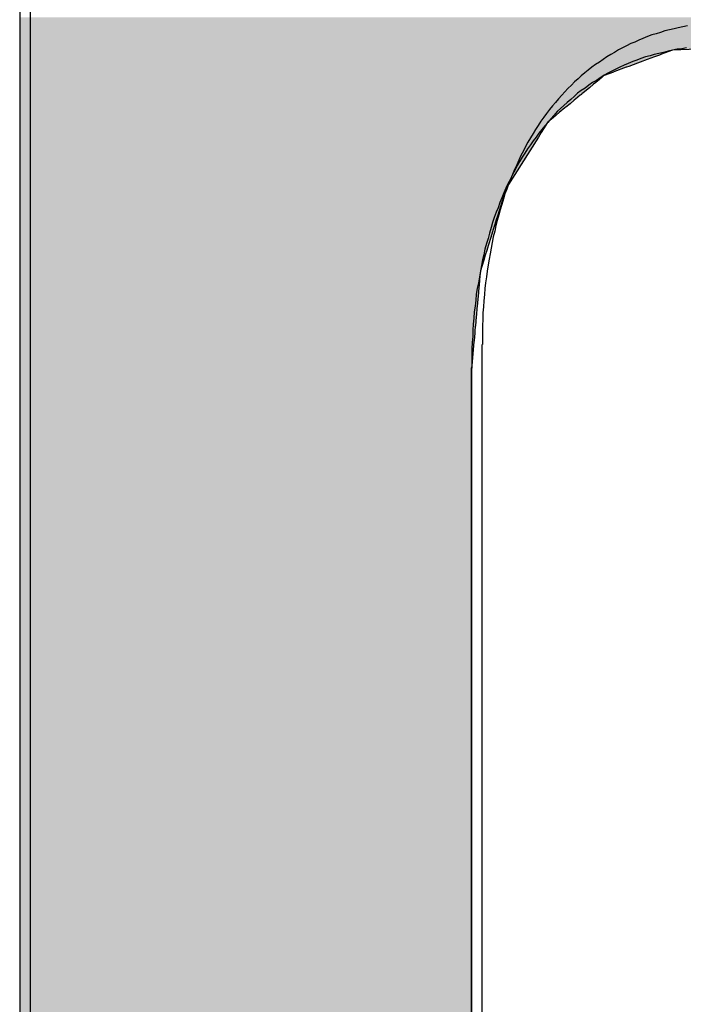
# Model space of a CAD drawing. Extents: x 23.6 to 53.2, y 17.8 to 37.
# Drawn here: x 28.9 to 29.1, y 26.5 to 26.7 of the extents above; entities that cross this region are included whole.
import ezdxf

# ---------------------------------------------------------------- set-up
doc = ezdxf.new("R2010")
doc.units = 0
doc.header["$MEASUREMENT"] = 0
doc.layers.add('GRID', color=2, linetype='CONTINUOUS')
doc.layers.add('HATCH', color=2, linetype='CONTINUOUS')

# ---------------------------------------------------------------- blocks, each defined once
blk = doc.blocks.new('*U49')
at = {"layer": 'HATCH', "linetype": 'Continuous'}
for p, q in [((28.9493, 26.68718), (28.9493, 26.68614)), ((28.9493, 26.68614), (28.9493, 26.68515)), ((28.9493, 26.68515), (28.9493, 26.68422)), ((28.9493, 26.68422), (28.9493, 26.6834)), ((28.9493, 26.6834), (28.9493, 26.68271)), ((28.9493, 26.68271), (28.9493, 26.68258)), ((28.9493, 26.68258), (28.9493, 26.68254)), ((28.9493, 26.68254), (28.9493, 26.68236)), ((28.9493, 26.68236), (28.9493, 26.68232)), ((28.9493, 26.68232), (28.9493, 26.68218)), ((28.9493, 26.68218), (28.9493, 26.68182)), ((28.9493, 26.68182), (28.9493, 26.68166)), ((28.9493, 26.68166), (28.9493, 26.68144)), ((28.9493, 26.68144), (28.9493, 26.68133)), ((28.9493, 26.68133), (28.9493, 26.68072)), ((28.9493, 26.68072), (28.9493, 26.68045)), ((28.9493, 26.68045), (28.9493, 26.67993)), ((29.07625, 26.68045), (29.07485, 26.67993)), ((29.07697, 26.68072), (29.07625, 26.68045)), ((29.09225, 26.68133), (29.07697, 26.68072)), ((28.9493, 26.67993), (28.9493, 26.67977)), ((28.9493, 26.67977), (28.9493, 26.67942)), ((28.9493, 26.67942), (28.9493, 26.67941)), ((28.9493, 26.67941), (28.9493, 26.67888)), ((28.9493, 26.67888), (28.9493, 26.67839)), ((28.9493, 26.67839), (28.9493, 26.67819)), ((29.07068, 26.67839), (29.07015, 26.67819)), ((29.07201, 26.67888), (29.07068, 26.67839)), ((29.07344, 26.67941), (29.07201, 26.67888)), ((29.07347, 26.67942), (29.07344, 26.67941)), ((29.0744, 26.67977), (29.07347, 26.67942)), ((29.07485, 26.67993), (29.0744, 26.67977)), ((28.9493, 26.67819), (28.9493, 26.67756)), ((28.9493, 26.67756), (28.9493, 26.67739)), ((28.9493, 26.67739), (28.9493, 26.67737)), ((28.9493, 26.67737), (28.9493, 26.67646)), ((28.9493, 26.67646), (28.9493, 26.67644)), ((28.9493, 26.67644), (28.9493, 26.67576)), ((29.06542, 26.67644), (29.06358, 26.67576)), ((29.06548, 26.67646), (29.06542, 26.67644)), ((29.06792, 26.67737), (29.06548, 26.67646)), ((29.06798, 26.67739), (29.06792, 26.67737)), ((29.06845, 26.67756), (29.06798, 26.67739)), ((29.07015, 26.67819), (29.06845, 26.67756)), ((28.9493, 26.67576), (28.9493, 26.67564)), ((28.9493, 26.67564), (28.9493, 26.67544)), ((28.9493, 26.67544), (28.9493, 26.67495)), ((28.9493, 26.67495), (28.9493, 26.67442)), ((28.9493, 26.67442), (28.9493, 26.67441)), ((28.9493, 26.67441), (28.9493, 26.67406)), ((29.06195, 26.67441), (29.06154, 26.67406)), ((29.06196, 26.67442), (29.06195, 26.67441)), ((29.0626, 26.67495), (29.06196, 26.67442)), ((29.0632, 26.67544), (29.0626, 26.67495)), ((29.06343, 26.67564), (29.0632, 26.67544)), ((29.06358, 26.67576), (29.06343, 26.67564)), ((28.9493, 26.67406), (28.9493, 26.67338)), ((28.9493, 26.67338), (28.9493, 26.67239)), ((29.06071, 26.67338), (29.05952, 26.67239)), ((29.06154, 26.67406), (29.06071, 26.67338)), ((28.9493, 26.67239), (28.9493, 26.67217)), ((28.9493, 26.67217), (28.9493, 26.67208)), ((28.9493, 26.67208), (28.9493, 26.67191)), ((28.9493, 26.67191), (28.9493, 26.6715)), ((28.9493, 26.6715), (28.9493, 26.67147)), ((28.9493, 26.67147), (28.9493, 26.67094)), ((28.9493, 26.67094), (28.9493, 26.67024)), ((29.05777, 26.67094), (29.05693, 26.67024)), ((29.05841, 26.67147), (29.05777, 26.67094)), ((29.05845, 26.6715), (29.05841, 26.67147)), ((29.05893, 26.67191), (29.05845, 26.6715)), ((29.05915, 26.67208), (29.05893, 26.67191)), ((29.05926, 26.67217), (29.05915, 26.67208)), ((29.05952, 26.67239), (29.05926, 26.67217)), ((28.9493, 26.67024), (28.9493, 26.66957)), ((28.9493, 26.66957), (28.9493, 26.66942)), ((28.9493, 26.66942), (28.9493, 26.66851)), ((29.05594, 26.66942), (29.05484, 26.66851)), ((29.05611, 26.66957), (29.05594, 26.66942)), ((29.05693, 26.67024), (29.05611, 26.66957)), ((28.9493, 26.66851), (28.9493, 26.66754)), ((28.9493, 26.66754), (28.9493, 26.66664)), ((29.05367, 26.66754), (29.05258, 26.66664)), ((29.05484, 26.66851), (29.05367, 26.66754)), ((28.9493, 26.66664), (28.9493, 26.66654)), ((28.9493, 26.66654), (28.9493, 26.66555)), ((28.9493, 26.66555), (28.9493, 26.6646)), ((29.0519, 26.66555), (29.0513, 26.6646)), ((29.05253, 26.66654), (29.0519, 26.66555)), ((29.05258, 26.66664), (29.05253, 26.66654)), ((28.9493, 26.6646), (28.9493, 26.66371)), ((28.9493, 26.66371), (28.9493, 26.65371)), ((29.05074, 26.66371), (29.04442, 26.65371)), ((29.0513, 26.6646), (29.05074, 26.66371)), ((28.9493, 26.65371), (28.9493, 26.64929)), ((29.04442, 26.65371), (29.04305, 26.64929)), ((28.9493, 26.64929), (28.9493, 26.64845)), ((28.9493, 26.64845), (28.9493, 26.64755)), ((28.9493, 26.64755), (28.9493, 26.64661)), ((29.04251, 26.64755), (29.04222, 26.64661)), ((29.04279, 26.64845), (29.04251, 26.64755)), ((29.04305, 26.64929), (29.04279, 26.64845)), ((28.9493, 26.64661), (28.9493, 26.64566)), ((28.9493, 26.64566), (28.9493, 26.64473)), ((29.04192, 26.64566), (29.04164, 26.64473)), ((29.04222, 26.64661), (29.04192, 26.64566)), ((28.9493, 26.64473), (28.9493, 26.64385)), ((28.9493, 26.64385), (28.9493, 26.64176)), ((29.04136, 26.64385), (29.04071, 26.64176)), ((29.04164, 26.64473), (29.04136, 26.64385)), ((28.9493, 26.64176), (28.9493, 26.64172)), ((28.9493, 26.64172), (28.9493, 26.64153)), ((29.0407, 26.64172), (29.04065, 26.64153)), ((29.04071, 26.64176), (29.0407, 26.64172)), ((28.9493, 26.64153), (28.9493, 26.6415)), ((28.9493, 26.6415), (28.9493, 26.64062)), ((28.9493, 26.64062), (28.9493, 26.63963)), ((29.04036, 26.64062), (29.04006, 26.63963)), ((29.04064, 26.6415), (29.04036, 26.64062)), ((29.04065, 26.64153), (29.04064, 26.6415)), ((28.9493, 26.63963), (28.9493, 26.63859)), ((28.9493, 26.63859), (28.9493, 26.63756)), ((29.03974, 26.63859), (29.03942, 26.63756)), ((29.04006, 26.63963), (29.03974, 26.63859)), ((28.9493, 26.63756), (28.9493, 26.63747)), ((28.9493, 26.63747), (28.9493, 26.63656)), ((28.9493, 26.63656), (28.9493, 26.63564)), ((29.03931, 26.63656), (29.03922, 26.63564)), ((29.03939, 26.63747), (29.03931, 26.63656)), ((29.03942, 26.63756), (29.03939, 26.63747)), ((28.9493, 26.63564), (28.9493, 26.63482)), ((28.9493, 26.63482), (28.9493, 26.63413)), ((28.9493, 26.63413), (28.9493, 26.63359)), ((29.03909, 26.63413), (29.03904, 26.63359)), ((29.03915, 26.63482), (29.03909, 26.63413)), ((29.03922, 26.63564), (29.03915, 26.63482)), ((28.9493, 26.63359), (28.9493, 26.63324)), ((28.9493, 26.63324), (28.9493, 26.63135)), ((29.03901, 26.63324), (29.03884, 26.63135)), ((29.03904, 26.63359), (29.03901, 26.63324)), ((28.9493, 26.63135), (28.9493, 26.63126)), ((28.9493, 26.63126), (28.9493, 26.63108)), ((28.9493, 26.63108), (28.9493, 26.63068)), ((28.9493, 26.63068), (28.9493, 26.63012)), ((28.9493, 26.63012), (28.9493, 26.62976)), ((29.03873, 26.63012), (29.0387, 26.62976)), ((29.03878, 26.63068), (29.03873, 26.63012)), ((29.03881, 26.63108), (29.03878, 26.63068)), ((29.03883, 26.63126), (29.03881, 26.63108)), ((29.03884, 26.63135), (29.03883, 26.63126)), ((28.9493, 26.62976), (28.9493, 26.62942)), ((28.9493, 26.62942), (28.9493, 26.62893)), ((28.9493, 26.62893), (28.9493, 26.6286)), ((28.9493, 26.6286), (28.9493, 26.62833)), ((28.9493, 26.62833), (28.9493, 26.62787)), ((29.03857, 26.62833), (29.03853, 26.62787)), ((29.03859, 26.6286), (29.03857, 26.62833)), ((29.03862, 26.62893), (29.03859, 26.6286)), ((29.03866, 26.62942), (29.03862, 26.62893)), ((29.0387, 26.62976), (29.03866, 26.62942)), ((28.9493, 26.62787), (28.9493, 26.62769)), ((28.9493, 26.62769), (28.9493, 26.62672)), ((28.9493, 26.62672), (28.9493, 26.62663)), ((28.9493, 26.62663), (28.9493, 26.62572)), ((29.03841, 26.62663), (29.03833, 26.62572)), ((29.03842, 26.62672), (29.03841, 26.62663)), ((29.03851, 26.62769), (29.03842, 26.62672)), ((29.03853, 26.62787), (29.03851, 26.62769)), ((28.9493, 26.62572), (28.9493, 26.62523)), ((28.9493, 26.62523), (28.9493, 26.62473)), ((28.9493, 26.62473), (28.9493, 26.62377)), ((29.03824, 26.62473), (29.03816, 26.62377)), ((29.03829, 26.62523), (29.03824, 26.62473)), ((29.03833, 26.62572), (29.03829, 26.62523)), ((28.9493, 26.62377), (28.9493, 26.62372)), ((28.9493, 26.62372), (28.9493, 26.62289)), ((28.9493, 26.62289), (28.9493, 26.62214)), ((29.03808, 26.62289), (29.03801, 26.62214)), ((29.03815, 26.62372), (29.03808, 26.62289)), ((29.03816, 26.62377), (29.03815, 26.62372)), ((28.9493, 26.62214), (28.9493, 26.62055)), ((28.9493, 26.62055), (28.9493, 26.619)), ((29.03787, 26.62055), (29.03773, 26.619)), ((29.03801, 26.62214), (29.03787, 26.62055)), ((28.9493, 26.619), (28.9493, 26.61854)), ((28.9493, 26.61854), (28.9493, 26.61752)), ((29.03773, 26.619), (29.03769, 26.61854)), ((29.03769, 26.61854), (29.03769, 26.61752)), ((28.9493, 26.61752), (28.9493, 26.60093)), ((29.03769, 26.61752), (29.03769, 26.60093)), ((28.9493, 26.60093), (28.9493, 26.60089)), ((28.9493, 26.60089), (28.9493, 26.60071)), ((28.9493, 26.60071), (28.9493, 26.60067)), ((28.9493, 26.60067), (28.9493, 26.60016)), ((28.9493, 26.60016), (28.9493, 26.59979)), ((28.9493, 26.59979), (28.9493, 26.5988)), ((29.03769, 26.60093), (29.03769, 26.60089)), ((29.03769, 26.60089), (29.03769, 26.60071)), ((29.03769, 26.60071), (29.03769, 26.60067)), ((29.03769, 26.60067), (29.03769, 26.60016)), ((29.03769, 26.60016), (29.03769, 26.59979)), ((29.03769, 26.59979), (29.03769, 26.5988)), ((28.9493, 26.5988), (28.9493, 26.59868)), ((28.9493, 26.59868), (28.9493, 26.59777)), ((28.9493, 26.59777), (28.9493, 26.59713)), ((29.03769, 26.5988), (29.03769, 26.59868)), ((29.03769, 26.59868), (29.03769, 26.59777)), ((29.03769, 26.59777), (29.03769, 26.59713)), ((28.9493, 26.59713), (28.9493, 26.59674)), ((28.9493, 26.59674), (28.9493, 26.59574)), ((28.9493, 26.59574), (28.9493, 26.59554)), ((28.9493, 26.59554), (28.9493, 26.59481)), ((29.03769, 26.59713), (29.03769, 26.59674)), ((29.03769, 26.59674), (29.03769, 26.59574)), ((29.03769, 26.59574), (29.03769, 26.59554)), ((29.03769, 26.59554), (29.03769, 26.59481)), ((28.9493, 26.59481), (28.9493, 26.59399)), ((28.9493, 26.59399), (28.9493, 26.59396)), ((28.9493, 26.59396), (28.9493, 26.5933)), ((29.03769, 26.59481), (29.03769, 26.59399)), ((29.03769, 26.59399), (29.03769, 26.59396)), ((29.03769, 26.59396), (29.03769, 26.5933)), ((28.9493, 26.5933), (28.9493, 26.59277)), ((28.9493, 26.59277), (28.9493, 26.59245)), ((28.9493, 26.59245), (28.9493, 26.59241)), ((28.9493, 26.59241), (28.9493, 26.59105)), ((29.03769, 26.5933), (29.03769, 26.59277)), ((29.03769, 26.59277), (29.03769, 26.59245)), ((29.03769, 26.59245), (29.03769, 26.59241)), ((29.03769, 26.59241), (29.03769, 26.59105)), ((28.9493, 26.59105), (28.9493, 26.59053)), ((28.9493, 26.59053), (28.9493, 26.59043)), ((28.9493, 26.59043), (28.9493, 26.59026)), ((28.9493, 26.59026), (28.9493, 26.58985)), ((28.9493, 26.58985), (28.9493, 26.58981)), ((28.9493, 26.58981), (28.9493, 26.58929)), ((29.03769, 26.59105), (29.03769, 26.59053)), ((29.03769, 26.59053), (29.03769, 26.59043)), ((29.03769, 26.59043), (29.03769, 26.59026)), ((29.03769, 26.59026), (29.03769, 26.58985)), ((29.03769, 26.58985), (29.03769, 26.58981)), ((29.03769, 26.58981), (29.03769, 26.58929)), ((28.9493, 26.58929), (28.9493, 26.58875)), ((28.9493, 26.58875), (28.9493, 26.58859)), ((28.9493, 26.58859), (28.9493, 26.58792)), ((28.9493, 26.58792), (28.9493, 26.58777)), ((28.9493, 26.58777), (28.9493, 26.58686)), ((29.03769, 26.58929), (29.03769, 26.58875)), ((29.03769, 26.58875), (29.03769, 26.58859)), ((29.03769, 26.58859), (29.03769, 26.58792)), ((29.03769, 26.58792), (29.03769, 26.58777)), ((29.03769, 26.58777), (29.03769, 26.58686)), ((28.9493, 26.58686), (28.9493, 26.58589)), ((28.9493, 26.58589), (28.9493, 26.58489)), ((29.03769, 26.58686), (29.03769, 26.58589)), ((29.03769, 26.58589), (29.03769, 26.58489)), ((28.9493, 26.58489), (28.9493, 26.5839)), ((28.9493, 26.5839), (28.9493, 26.58295)), ((29.03769, 26.58489), (29.03769, 26.5839)), ((29.03769, 26.5839), (29.03769, 26.58295)), ((28.9493, 26.58295), (28.9493, 26.58207)), ((28.9493, 26.58207), (28.9493, 26.57261)), ((29.03769, 26.58295), (29.03769, 26.58207)), ((29.03769, 26.58207), (29.03769, 26.57261)), ((28.9493, 26.57261), (28.9493, 26.57109)), ((29.03769, 26.57261), (29.03769, 26.57109)), ((28.9493, 26.57109), (28.9493, 26.56979)), ((29.03769, 26.57109), (29.03769, 26.56979)), ((28.9493, 26.56979), (28.9493, 26.56876)), ((28.9493, 26.56876), (28.9493, 26.56853)), ((28.9493, 26.56853), (28.9493, 26.56803)), ((29.03769, 26.56979), (29.03769, 26.56876)), ((29.03769, 26.56876), (29.03769, 26.56853)), ((29.03769, 26.56853), (29.03769, 26.56803)), ((28.9493, 26.56803), (28.9493, 26.56789)), ((28.9493, 26.56789), (28.9493, 26.56763)), ((28.9493, 26.56763), (28.9493, 26.56758)), ((28.9493, 26.56758), (28.9493, 26.55961)), ((29.03769, 26.56803), (29.03769, 26.56789)), ((29.03769, 26.56789), (29.03769, 26.56763)), ((29.03769, 26.56763), (29.03769, 26.56758)), ((29.03769, 26.56758), (29.03769, 26.55961)), ((28.9493, 26.55961), (28.9493, 26.55959)), ((28.9493, 26.55959), (28.9493, 26.55958)), ((28.9493, 26.55958), (28.9493, 26.55867)), ((29.03769, 26.55961), (29.03769, 26.55959)), ((29.03769, 26.55959), (29.03769, 26.55958)), ((29.03769, 26.55958), (29.03769, 26.55867)), ((28.9493, 26.55867), (28.9493, 26.55769)), ((28.9493, 26.55769), (28.9493, 26.55669)), ((29.03769, 26.55867), (29.03769, 26.55769)), ((29.03769, 26.55769), (29.03769, 26.55669)), ((28.9493, 26.55669), (28.9493, 26.55569)), ((28.9493, 26.55569), (28.9493, 26.55474)), ((29.03769, 26.55669), (29.03769, 26.55569)), ((29.03769, 26.55569), (29.03769, 26.55474)), ((28.9493, 26.55474), (28.9493, 26.55385)), ((28.9493, 26.55385), (28.9493, 26.55307)), ((28.9493, 26.55307), (28.9493, 26.55242)), ((29.03769, 26.55474), (29.03769, 26.55385)), ((29.03769, 26.55385), (29.03769, 26.55307)), ((29.03769, 26.55307), (29.03769, 26.55242)), ((28.9493, 26.55242), (28.9493, 26.55192)), ((28.9493, 26.55192), (28.9493, 26.55158)), ((28.9493, 26.55158), (28.9493, 26.5498)), ((29.03769, 26.55242), (29.03769, 26.55192)), ((29.03769, 26.55192), (29.03769, 26.55158)), ((29.03769, 26.55158), (29.03769, 26.5498)), ((28.9493, 26.5498), (28.9493, 26.49402)), ((29.03769, 26.5498), (29.03769, 26.49402)), ((28.9493, 26.49402), (28.9493, 26.48361)), ((29.03769, 26.49402), (29.03769, 26.48361))]:
    blk.add_line(p, q, dxfattribs=at)
for points in [[(28.9493, 26.68718), (28.9493, 26.68614), (29.20343, 26.68614)], [(28.9493, 26.68614), (28.9493, 26.68515), (29.20516, 26.68515)], [(28.9493, 26.68515), (28.9493, 26.68422), (29.20676, 26.68422)], [(28.9493, 26.68422), (28.9493, 26.6834), (29.20819, 26.6834)], [(28.9493, 26.6834), (28.9493, 26.68271), (29.20938, 26.68271)], [(28.9493, 26.68271), (28.9493, 26.68258), (29.2096, 26.68258)], [(28.9493, 26.68258), (28.9493, 26.68254), (29.20967, 26.68254)], [(28.9493, 26.68254), (28.9493, 26.68236), (29.20999, 26.68236)], [(28.9493, 26.68236), (28.9493, 26.68232), (29.21005, 26.68232)], [(28.9493, 26.68232), (28.9493, 26.68218), (29.2103, 26.68218)], [(28.9493, 26.68218), (28.9493, 26.68182), (29.21092, 26.68182)], [(28.9493, 26.68182), (28.9493, 26.68166), (29.2112, 26.68166)], [(28.9493, 26.68166), (28.9493, 26.68144), (29.21158, 26.68144)], [(28.9493, 26.68144), (28.9493, 26.68133), (29.21177, 26.68133)], [(28.9493, 26.68133), (28.9493, 26.68072), (29.07697, 26.68072)], [(28.9493, 26.68072), (28.9493, 26.68045), (29.07625, 26.68045)], [(28.9493, 26.68045), (28.9493, 26.67993), (29.07485, 26.67993)], [(28.9493, 26.67993), (28.9493, 26.67977), (29.0744, 26.67977)], [(28.9493, 26.67977), (28.9493, 26.67942), (29.07347, 26.67942)], [(28.9493, 26.67942), (28.9493, 26.67941), (29.07344, 26.67941)], [(28.9493, 26.67941), (28.9493, 26.67888), (29.07201, 26.67888)], [(28.9493, 26.67888), (28.9493, 26.67839), (29.07068, 26.67839)], [(28.9493, 26.67839), (28.9493, 26.67819), (29.07015, 26.67819)], [(28.9493, 26.67819), (28.9493, 26.67756), (29.06845, 26.67756)], [(28.9493, 26.67756), (28.9493, 26.67739), (29.06798, 26.67739)], [(28.9493, 26.67739), (28.9493, 26.67737), (29.06792, 26.67737)], [(28.9493, 26.67737), (28.9493, 26.67646), (29.06548, 26.67646)], [(28.9493, 26.67646), (28.9493, 26.67644), (29.06542, 26.67644)], [(28.9493, 26.67644), (28.9493, 26.67576), (29.06358, 26.67576)], [(28.9493, 26.67576), (28.9493, 26.67564), (29.06343, 26.67564)], [(28.9493, 26.67564), (28.9493, 26.67544), (29.0632, 26.67544)], [(28.9493, 26.67544), (28.9493, 26.67495), (29.0626, 26.67495)], [(28.9493, 26.67495), (28.9493, 26.67442), (29.06196, 26.67442)], [(28.9493, 26.67442), (28.9493, 26.67441), (29.06195, 26.67441)], [(28.9493, 26.67441), (28.9493, 26.67406), (29.06154, 26.67406)], [(28.9493, 26.67406), (28.9493, 26.67338), (29.06071, 26.67338)], [(28.9493, 26.67338), (28.9493, 26.67239), (29.05952, 26.67239)], [(28.9493, 26.67239), (28.9493, 26.67217), (29.05926, 26.67217)], [(28.9493, 26.67217), (28.9493, 26.67208), (29.05915, 26.67208)], [(28.9493, 26.67208), (28.9493, 26.67191), (29.05893, 26.67191)], [(28.9493, 26.67191), (28.9493, 26.6715), (29.05845, 26.6715)], [(28.9493, 26.6715), (28.9493, 26.67147), (29.05841, 26.67147)], [(28.9493, 26.67147), (28.9493, 26.67094), (29.05777, 26.67094)], [(28.9493, 26.67094), (28.9493, 26.67024), (29.05693, 26.67024)], [(28.9493, 26.67024), (28.9493, 26.66957), (29.05611, 26.66957)], [(28.9493, 26.66957), (28.9493, 26.66942), (29.05594, 26.66942)], [(28.9493, 26.66942), (28.9493, 26.66851), (29.05484, 26.66851)], [(28.9493, 26.66851), (28.9493, 26.66754), (29.05367, 26.66754)], [(28.9493, 26.66754), (28.9493, 26.66664), (29.05258, 26.66664)], [(28.9493, 26.66664), (28.9493, 26.66654), (29.05253, 26.66654)], [(28.9493, 26.66654), (28.9493, 26.66555), (29.0519, 26.66555)], [(28.9493, 26.66555), (28.9493, 26.6646), (29.0513, 26.6646)], [(28.9493, 26.6646), (28.9493, 26.66371), (29.05074, 26.66371)], [(28.9493, 26.66371), (28.9493, 26.65371), (29.04442, 26.65371)], [(28.9493, 26.65371), (28.9493, 26.64929), (29.04305, 26.64929)], [(28.9493, 26.64929), (28.9493, 26.64845), (29.04279, 26.64845)], [(28.9493, 26.64845), (28.9493, 26.64755), (29.04251, 26.64755)], [(28.9493, 26.64755), (28.9493, 26.64661), (29.04222, 26.64661)], [(28.9493, 26.64661), (28.9493, 26.64566), (29.04192, 26.64566)], [(28.9493, 26.64566), (28.9493, 26.64473), (29.04164, 26.64473)], [(28.9493, 26.64473), (28.9493, 26.64385), (29.04136, 26.64385)], [(28.9493, 26.64385), (28.9493, 26.64176), (29.04071, 26.64176)], [(28.9493, 26.64176), (28.9493, 26.64172), (29.0407, 26.64172)], [(28.9493, 26.64172), (28.9493, 26.64153), (29.04065, 26.64153)], [(28.9493, 26.64153), (28.9493, 26.6415), (29.04064, 26.6415)], [(28.9493, 26.6415), (28.9493, 26.64062), (29.04036, 26.64062)], [(28.9493, 26.64062), (28.9493, 26.63963), (29.04006, 26.63963)], [(28.9493, 26.63963), (28.9493, 26.63859), (29.03974, 26.63859)], [(28.9493, 26.63859), (28.9493, 26.63756), (29.03942, 26.63756)], [(28.9493, 26.63756), (28.9493, 26.63747), (29.03939, 26.63747)], [(28.9493, 26.63747), (28.9493, 26.63656), (29.03931, 26.63656)], [(28.9493, 26.63656), (28.9493, 26.63564), (29.03922, 26.63564)], [(28.9493, 26.63564), (28.9493, 26.63482), (29.03915, 26.63482)], [(28.9493, 26.63482), (28.9493, 26.63413), (29.03909, 26.63413)], [(28.9493, 26.63413), (28.9493, 26.63359), (29.03904, 26.63359)], [(28.9493, 26.63359), (28.9493, 26.63324), (29.03901, 26.63324)], [(28.9493, 26.63324), (28.9493, 26.63135), (29.03884, 26.63135)], [(28.9493, 26.63135), (28.9493, 26.63126), (29.03883, 26.63126)], [(28.9493, 26.63126), (28.9493, 26.63108), (29.03881, 26.63108)], [(28.9493, 26.63108), (28.9493, 26.63068), (29.03878, 26.63068)], [(28.9493, 26.63068), (28.9493, 26.63012), (29.03873, 26.63012)], [(28.9493, 26.63012), (28.9493, 26.62976), (29.0387, 26.62976)], [(28.9493, 26.62976), (28.9493, 26.62942), (29.03866, 26.62942)], [(28.9493, 26.62942), (28.9493, 26.62893), (29.03862, 26.62893)], [(28.9493, 26.62893), (28.9493, 26.6286), (29.03859, 26.6286)], [(28.9493, 26.6286), (28.9493, 26.62833), (29.03857, 26.62833)], [(28.9493, 26.62833), (28.9493, 26.62787), (29.03853, 26.62787)], [(28.9493, 26.62787), (28.9493, 26.62769), (29.03851, 26.62769)], [(28.9493, 26.62769), (28.9493, 26.62672), (29.03842, 26.62672)], [(28.9493, 26.62672), (28.9493, 26.62663), (29.03841, 26.62663)], [(28.9493, 26.62663), (28.9493, 26.62572), (29.03833, 26.62572)], [(28.9493, 26.62572), (28.9493, 26.62523), (29.03829, 26.62523)], [(28.9493, 26.62523), (28.9493, 26.62473), (29.03824, 26.62473)], [(28.9493, 26.62473), (28.9493, 26.62377), (29.03816, 26.62377)], [(28.9493, 26.62377), (28.9493, 26.62372), (29.03815, 26.62372)], [(28.9493, 26.62372), (28.9493, 26.62289), (29.03808, 26.62289)], [(28.9493, 26.62289), (28.9493, 26.62214), (29.03801, 26.62214)], [(28.9493, 26.62214), (28.9493, 26.62055), (29.03787, 26.62055)], [(28.9493, 26.62055), (28.9493, 26.619), (29.03773, 26.619)], [(28.9493, 26.619), (28.9493, 26.61854), (29.03769, 26.61854)], [(28.9493, 26.61854), (28.9493, 26.61752), (29.03769, 26.61752)], [(28.9493, 26.61752), (28.9493, 26.60093), (29.03769, 26.60093)], [(28.9493, 26.60093), (28.9493, 26.60089), (29.03769, 26.60089)], [(28.9493, 26.60089), (28.9493, 26.60071), (29.03769, 26.60071)], [(28.9493, 26.60071), (28.9493, 26.60067), (29.03769, 26.60067)], [(28.9493, 26.60067), (28.9493, 26.60016), (29.03769, 26.60016)], [(28.9493, 26.60016), (28.9493, 26.59979), (29.03769, 26.59979)], [(28.9493, 26.59979), (28.9493, 26.5988), (29.03769, 26.5988)], [(28.9493, 26.5988), (28.9493, 26.59868), (29.03769, 26.59868)], [(28.9493, 26.59868), (28.9493, 26.59777), (29.03769, 26.59777)], [(28.9493, 26.59777), (28.9493, 26.59713), (29.03769, 26.59713)], [(28.9493, 26.59713), (28.9493, 26.59674), (29.03769, 26.59674)], [(28.9493, 26.59674), (28.9493, 26.59574), (29.03769, 26.59574)], [(28.9493, 26.59574), (28.9493, 26.59554), (29.03769, 26.59554)], [(28.9493, 26.59554), (28.9493, 26.59481), (29.03769, 26.59481)], [(28.9493, 26.59481), (28.9493, 26.59399), (29.03769, 26.59399)], [(28.9493, 26.59399), (28.9493, 26.59396), (29.03769, 26.59396)], [(28.9493, 26.59396), (28.9493, 26.5933), (29.03769, 26.5933)], [(28.9493, 26.5933), (28.9493, 26.59277), (29.03769, 26.59277)], [(28.9493, 26.59277), (28.9493, 26.59245), (29.03769, 26.59245)], [(28.9493, 26.59245), (28.9493, 26.59241), (29.03769, 26.59241)], [(28.9493, 26.59241), (28.9493, 26.59105), (29.03769, 26.59105)], [(28.9493, 26.59105), (28.9493, 26.59053), (29.03769, 26.59053)], [(28.9493, 26.59053), (28.9493, 26.59043), (29.03769, 26.59043)], [(28.9493, 26.59043), (28.9493, 26.59026), (29.03769, 26.59026)], [(28.9493, 26.59026), (28.9493, 26.58985), (29.03769, 26.58985)], [(28.9493, 26.58985), (28.9493, 26.58981), (29.03769, 26.58981)], [(28.9493, 26.58981), (28.9493, 26.58929), (29.03769, 26.58929)], [(28.9493, 26.58929), (28.9493, 26.58875), (29.03769, 26.58875)], [(28.9493, 26.58875), (28.9493, 26.58859), (29.03769, 26.58859)], [(28.9493, 26.58859), (28.9493, 26.58792), (29.03769, 26.58792)], [(28.9493, 26.58792), (28.9493, 26.58777), (29.03769, 26.58777)], [(28.9493, 26.58777), (28.9493, 26.58686), (29.03769, 26.58686)], [(28.9493, 26.58686), (28.9493, 26.58589), (29.03769, 26.58589)], [(28.9493, 26.58589), (28.9493, 26.58489), (29.03769, 26.58489)], [(28.9493, 26.58489), (28.9493, 26.5839), (29.03769, 26.5839)], [(28.9493, 26.5839), (28.9493, 26.58295), (29.03769, 26.58295)], [(28.9493, 26.58295), (28.9493, 26.58207), (29.03769, 26.58207)], [(28.9493, 26.58207), (28.9493, 26.57261), (29.03769, 26.57261)], [(28.9493, 26.57261), (28.9493, 26.57109), (29.03769, 26.57109)], [(28.9493, 26.57109), (28.9493, 26.56979), (29.03769, 26.56979)], [(28.9493, 26.56979), (28.9493, 26.56876), (29.03769, 26.56876)], [(28.9493, 26.56876), (28.9493, 26.56853), (29.03769, 26.56853)], [(28.9493, 26.56853), (28.9493, 26.56803), (29.03769, 26.56803)], [(28.9493, 26.56803), (28.9493, 26.56789), (29.03769, 26.56789)], [(28.9493, 26.56789), (28.9493, 26.56763), (29.03769, 26.56763)], [(28.9493, 26.56763), (28.9493, 26.56758), (29.03769, 26.56758)], [(28.9493, 26.56758), (28.9493, 26.55961), (29.03769, 26.55961)], [(28.9493, 26.55961), (28.9493, 26.55959), (29.03769, 26.55959)], [(28.9493, 26.55959), (28.9493, 26.55958), (29.03769, 26.55958)], [(28.9493, 26.55958), (28.9493, 26.55867), (29.03769, 26.55867)], [(28.9493, 26.55867), (28.9493, 26.55769), (29.03769, 26.55769)], [(28.9493, 26.55769), (28.9493, 26.55669), (29.03769, 26.55669)], [(28.9493, 26.55669), (28.9493, 26.55569), (29.03769, 26.55569)], [(28.9493, 26.55569), (28.9493, 26.55474), (29.03769, 26.55474)], [(28.9493, 26.55474), (28.9493, 26.55385), (29.03769, 26.55385)], [(28.9493, 26.55385), (28.9493, 26.55307), (29.03769, 26.55307)], [(28.9493, 26.55307), (28.9493, 26.55242), (29.03769, 26.55242)], [(28.9493, 26.55242), (28.9493, 26.55192), (29.03769, 26.55192)], [(28.9493, 26.55192), (28.9493, 26.55158), (29.03769, 26.55158)], [(28.9493, 26.55158), (28.9493, 26.5498), (29.03769, 26.5498)], [(28.9493, 26.5498), (28.9493, 26.49402), (29.03769, 26.49402)], [(28.9493, 26.49402), (28.9493, 26.48361), (29.03769, 26.48361)]]:
    blk.add_solid(points, dxfattribs=at)
at = {"layer": 'HATCH', "linetype": 'Continuous', "extrusion": (0, 0, -1)}
for points in [[(-28.9493, 26.68718), (-29.20164, 26.68718), (-29.20343, 26.68614)], [(-28.9493, 26.68614), (-29.20343, 26.68614), (-29.20516, 26.68515)], [(-28.9493, 26.68515), (-29.20516, 26.68515), (-29.20676, 26.68422)], [(-28.9493, 26.68422), (-29.20676, 26.68422), (-29.20819, 26.6834)], [(-28.9493, 26.6834), (-29.20819, 26.6834), (-29.20938, 26.68271)], [(-28.9493, 26.68271), (-29.20938, 26.68271), (-29.2096, 26.68258)], [(-28.9493, 26.68258), (-29.2096, 26.68258), (-29.20967, 26.68254)], [(-28.9493, 26.68254), (-29.20967, 26.68254), (-29.20999, 26.68236)], [(-28.9493, 26.68236), (-29.20999, 26.68236), (-29.21005, 26.68232)], [(-28.9493, 26.68232), (-29.21005, 26.68232), (-29.2103, 26.68218)], [(-28.9493, 26.68218), (-29.2103, 26.68218), (-29.21092, 26.68182)], [(-28.9493, 26.68182), (-29.21092, 26.68182), (-29.2112, 26.68166)], [(-28.9493, 26.68166), (-29.2112, 26.68166), (-29.21158, 26.68144)], [(-28.9493, 26.68144), (-29.21158, 26.68144), (-29.21177, 26.68133)], [(-28.9493, 26.68133), (-29.09225, 26.68133), (-29.07697, 26.68072)], [(-28.9493, 26.68072), (-29.07697, 26.68072), (-29.07625, 26.68045)], [(-28.9493, 26.68045), (-29.07625, 26.68045), (-29.07485, 26.67993)], [(-28.9493, 26.67993), (-29.07485, 26.67993), (-29.0744, 26.67977)], [(-28.9493, 26.67977), (-29.0744, 26.67977), (-29.07347, 26.67942)], [(-28.9493, 26.67942), (-29.07347, 26.67942), (-29.07344, 26.67941)], [(-28.9493, 26.67941), (-29.07344, 26.67941), (-29.07201, 26.67888)], [(-28.9493, 26.67888), (-29.07201, 26.67888), (-29.07068, 26.67839)], [(-28.9493, 26.67839), (-29.07068, 26.67839), (-29.07015, 26.67819)], [(-28.9493, 26.67819), (-29.07015, 26.67819), (-29.06845, 26.67756)], [(-28.9493, 26.67756), (-29.06845, 26.67756), (-29.06798, 26.67739)], [(-28.9493, 26.67739), (-29.06798, 26.67739), (-29.06792, 26.67737)], [(-28.9493, 26.67737), (-29.06792, 26.67737), (-29.06548, 26.67646)], [(-28.9493, 26.67646), (-29.06548, 26.67646), (-29.06542, 26.67644)], [(-28.9493, 26.67644), (-29.06542, 26.67644), (-29.06358, 26.67576)], [(-28.9493, 26.67576), (-29.06358, 26.67576), (-29.06343, 26.67564)], [(-28.9493, 26.67564), (-29.06343, 26.67564), (-29.0632, 26.67544)], [(-28.9493, 26.67544), (-29.0632, 26.67544), (-29.0626, 26.67495)], [(-28.9493, 26.67495), (-29.0626, 26.67495), (-29.06196, 26.67442)], [(-28.9493, 26.67442), (-29.06196, 26.67442), (-29.06195, 26.67441)], [(-28.9493, 26.67441), (-29.06195, 26.67441), (-29.06154, 26.67406)], [(-28.9493, 26.67406), (-29.06154, 26.67406), (-29.06071, 26.67338)], [(-28.9493, 26.67338), (-29.06071, 26.67338), (-29.05952, 26.67239)], [(-28.9493, 26.67239), (-29.05952, 26.67239), (-29.05926, 26.67217)], [(-28.9493, 26.67217), (-29.05926, 26.67217), (-29.05915, 26.67208)], [(-28.9493, 26.67208), (-29.05915, 26.67208), (-29.05893, 26.67191)], [(-28.9493, 26.67191), (-29.05893, 26.67191), (-29.05845, 26.6715)], [(-28.9493, 26.6715), (-29.05845, 26.6715), (-29.05841, 26.67147)], [(-28.9493, 26.67147), (-29.05841, 26.67147), (-29.05777, 26.67094)], [(-28.9493, 26.67094), (-29.05777, 26.67094), (-29.05693, 26.67024)], [(-28.9493, 26.67024), (-29.05693, 26.67024), (-29.05611, 26.66957)], [(-28.9493, 26.66957), (-29.05611, 26.66957), (-29.05594, 26.66942)], [(-28.9493, 26.66942), (-29.05594, 26.66942), (-29.05484, 26.66851)], [(-28.9493, 26.66851), (-29.05484, 26.66851), (-29.05367, 26.66754)], [(-28.9493, 26.66754), (-29.05367, 26.66754), (-29.05258, 26.66664)], [(-28.9493, 26.66664), (-29.05258, 26.66664), (-29.05253, 26.66654)], [(-28.9493, 26.66654), (-29.05253, 26.66654), (-29.0519, 26.66555)], [(-28.9493, 26.66555), (-29.0519, 26.66555), (-29.0513, 26.6646)], [(-28.9493, 26.6646), (-29.0513, 26.6646), (-29.05074, 26.66371)], [(-28.9493, 26.66371), (-29.05074, 26.66371), (-29.04442, 26.65371)], [(-28.9493, 26.65371), (-29.04442, 26.65371), (-29.04305, 26.64929)], [(-28.9493, 26.64929), (-29.04305, 26.64929), (-29.04279, 26.64845)], [(-28.9493, 26.64845), (-29.04279, 26.64845), (-29.04251, 26.64755)], [(-28.9493, 26.64755), (-29.04251, 26.64755), (-29.04222, 26.64661)], [(-28.9493, 26.64661), (-29.04222, 26.64661), (-29.04192, 26.64566)], [(-28.9493, 26.64566), (-29.04192, 26.64566), (-29.04164, 26.64473)], [(-28.9493, 26.64473), (-29.04164, 26.64473), (-29.04136, 26.64385)], [(-28.9493, 26.64385), (-29.04136, 26.64385), (-29.04071, 26.64176)], [(-28.9493, 26.64176), (-29.04071, 26.64176), (-29.0407, 26.64172)], [(-28.9493, 26.64172), (-29.0407, 26.64172), (-29.04065, 26.64153)], [(-28.9493, 26.64153), (-29.04065, 26.64153), (-29.04064, 26.6415)], [(-28.9493, 26.6415), (-29.04064, 26.6415), (-29.04036, 26.64062)], [(-28.9493, 26.64062), (-29.04036, 26.64062), (-29.04006, 26.63963)], [(-28.9493, 26.63963), (-29.04006, 26.63963), (-29.03974, 26.63859)], [(-28.9493, 26.63859), (-29.03974, 26.63859), (-29.03942, 26.63756)], [(-28.9493, 26.63756), (-29.03942, 26.63756), (-29.03939, 26.63747)], [(-28.9493, 26.63747), (-29.03939, 26.63747), (-29.03931, 26.63656)], [(-28.9493, 26.63656), (-29.03931, 26.63656), (-29.03922, 26.63564)], [(-28.9493, 26.63564), (-29.03922, 26.63564), (-29.03915, 26.63482)], [(-28.9493, 26.63482), (-29.03915, 26.63482), (-29.03909, 26.63413)], [(-28.9493, 26.63413), (-29.03909, 26.63413), (-29.03904, 26.63359)], [(-28.9493, 26.63359), (-29.03904, 26.63359), (-29.03901, 26.63324)], [(-28.9493, 26.63324), (-29.03901, 26.63324), (-29.03884, 26.63135)], [(-28.9493, 26.63135), (-29.03884, 26.63135), (-29.03883, 26.63126)], [(-28.9493, 26.63126), (-29.03883, 26.63126), (-29.03881, 26.63108)], [(-28.9493, 26.63108), (-29.03881, 26.63108), (-29.03878, 26.63068)], [(-28.9493, 26.63068), (-29.03878, 26.63068), (-29.03873, 26.63012)], [(-28.9493, 26.63012), (-29.03873, 26.63012), (-29.0387, 26.62976)], [(-28.9493, 26.62976), (-29.0387, 26.62976), (-29.03866, 26.62942)], [(-28.9493, 26.62942), (-29.03866, 26.62942), (-29.03862, 26.62893)], [(-28.9493, 26.62893), (-29.03862, 26.62893), (-29.03859, 26.6286)], [(-28.9493, 26.6286), (-29.03859, 26.6286), (-29.03857, 26.62833)], [(-28.9493, 26.62833), (-29.03857, 26.62833), (-29.03853, 26.62787)], [(-28.9493, 26.62787), (-29.03853, 26.62787), (-29.03851, 26.62769)], [(-28.9493, 26.62769), (-29.03851, 26.62769), (-29.03842, 26.62672)], [(-28.9493, 26.62672), (-29.03842, 26.62672), (-29.03841, 26.62663)], [(-28.9493, 26.62663), (-29.03841, 26.62663), (-29.03833, 26.62572)], [(-28.9493, 26.62572), (-29.03833, 26.62572), (-29.03829, 26.62523)], [(-28.9493, 26.62523), (-29.03829, 26.62523), (-29.03824, 26.62473)], [(-28.9493, 26.62473), (-29.03824, 26.62473), (-29.03816, 26.62377)], [(-28.9493, 26.62377), (-29.03816, 26.62377), (-29.03815, 26.62372)], [(-28.9493, 26.62372), (-29.03815, 26.62372), (-29.03808, 26.62289)], [(-28.9493, 26.62289), (-29.03808, 26.62289), (-29.03801, 26.62214)], [(-28.9493, 26.62214), (-29.03801, 26.62214), (-29.03787, 26.62055)], [(-28.9493, 26.62055), (-29.03787, 26.62055), (-29.03773, 26.619)], [(-28.9493, 26.619), (-29.03773, 26.619), (-29.03769, 26.61854)], [(-28.9493, 26.61854), (-29.03769, 26.61854), (-29.03769, 26.61752)], [(-28.9493, 26.61752), (-29.03769, 26.61752), (-29.03769, 26.60093)], [(-28.9493, 26.60093), (-29.03769, 26.60093), (-29.03769, 26.60089)], [(-28.9493, 26.60089), (-29.03769, 26.60089), (-29.03769, 26.60071)], [(-28.9493, 26.60071), (-29.03769, 26.60071), (-29.03769, 26.60067)], [(-28.9493, 26.60067), (-29.03769, 26.60067), (-29.03769, 26.60016)], [(-28.9493, 26.60016), (-29.03769, 26.60016), (-29.03769, 26.59979)], [(-28.9493, 26.59979), (-29.03769, 26.59979), (-29.03769, 26.5988)], [(-28.9493, 26.5988), (-29.03769, 26.5988), (-29.03769, 26.59868)], [(-28.9493, 26.59868), (-29.03769, 26.59868), (-29.03769, 26.59777)], [(-28.9493, 26.59777), (-29.03769, 26.59777), (-29.03769, 26.59713)], [(-28.9493, 26.59713), (-29.03769, 26.59713), (-29.03769, 26.59674)], [(-28.9493, 26.59674), (-29.03769, 26.59674), (-29.03769, 26.59574)], [(-28.9493, 26.59574), (-29.03769, 26.59574), (-29.03769, 26.59554)], [(-28.9493, 26.59554), (-29.03769, 26.59554), (-29.03769, 26.59481)], [(-28.9493, 26.59481), (-29.03769, 26.59481), (-29.03769, 26.59399)], [(-28.9493, 26.59399), (-29.03769, 26.59399), (-29.03769, 26.59396)], [(-28.9493, 26.59396), (-29.03769, 26.59396), (-29.03769, 26.5933)], [(-28.9493, 26.5933), (-29.03769, 26.5933), (-29.03769, 26.59277)], [(-28.9493, 26.59277), (-29.03769, 26.59277), (-29.03769, 26.59245)], [(-28.9493, 26.59245), (-29.03769, 26.59245), (-29.03769, 26.59241)], [(-28.9493, 26.59241), (-29.03769, 26.59241), (-29.03769, 26.59105)], [(-28.9493, 26.59105), (-29.03769, 26.59105), (-29.03769, 26.59053)], [(-28.9493, 26.59053), (-29.03769, 26.59053), (-29.03769, 26.59043)], [(-28.9493, 26.59043), (-29.03769, 26.59043), (-29.03769, 26.59026)], [(-28.9493, 26.59026), (-29.03769, 26.59026), (-29.03769, 26.58985)], [(-28.9493, 26.58985), (-29.03769, 26.58985), (-29.03769, 26.58981)], [(-28.9493, 26.58981), (-29.03769, 26.58981), (-29.03769, 26.58929)], [(-28.9493, 26.58929), (-29.03769, 26.58929), (-29.03769, 26.58875)], [(-28.9493, 26.58875), (-29.03769, 26.58875), (-29.03769, 26.58859)], [(-28.9493, 26.58859), (-29.03769, 26.58859), (-29.03769, 26.58792)], [(-28.9493, 26.58792), (-29.03769, 26.58792), (-29.03769, 26.58777)], [(-28.9493, 26.58777), (-29.03769, 26.58777), (-29.03769, 26.58686)], [(-28.9493, 26.58686), (-29.03769, 26.58686), (-29.03769, 26.58589)], [(-28.9493, 26.58589), (-29.03769, 26.58589), (-29.03769, 26.58489)], [(-28.9493, 26.58489), (-29.03769, 26.58489), (-29.03769, 26.5839)], [(-28.9493, 26.5839), (-29.03769, 26.5839), (-29.03769, 26.58295)], [(-28.9493, 26.58295), (-29.03769, 26.58295), (-29.03769, 26.58207)], [(-28.9493, 26.58207), (-29.03769, 26.58207), (-29.03769, 26.57261)], [(-28.9493, 26.57261), (-29.03769, 26.57261), (-29.03769, 26.57109)], [(-28.9493, 26.57109), (-29.03769, 26.57109), (-29.03769, 26.56979)], [(-28.9493, 26.56979), (-29.03769, 26.56979), (-29.03769, 26.56876)], [(-28.9493, 26.56876), (-29.03769, 26.56876), (-29.03769, 26.56853)], [(-28.9493, 26.56853), (-29.03769, 26.56853), (-29.03769, 26.56803)], [(-28.9493, 26.56803), (-29.03769, 26.56803), (-29.03769, 26.56789)], [(-28.9493, 26.56789), (-29.03769, 26.56789), (-29.03769, 26.56763)], [(-28.9493, 26.56763), (-29.03769, 26.56763), (-29.03769, 26.56758)], [(-28.9493, 26.56758), (-29.03769, 26.56758), (-29.03769, 26.55961)], [(-28.9493, 26.55961), (-29.03769, 26.55961), (-29.03769, 26.55959)], [(-28.9493, 26.55959), (-29.03769, 26.55959), (-29.03769, 26.55958)], [(-28.9493, 26.55958), (-29.03769, 26.55958), (-29.03769, 26.55867)], [(-28.9493, 26.55867), (-29.03769, 26.55867), (-29.03769, 26.55769)], [(-28.9493, 26.55769), (-29.03769, 26.55769), (-29.03769, 26.55669)], [(-28.9493, 26.55669), (-29.03769, 26.55669), (-29.03769, 26.55569)], [(-28.9493, 26.55569), (-29.03769, 26.55569), (-29.03769, 26.55474)], [(-28.9493, 26.55474), (-29.03769, 26.55474), (-29.03769, 26.55385)], [(-28.9493, 26.55385), (-29.03769, 26.55385), (-29.03769, 26.55307)], [(-28.9493, 26.55307), (-29.03769, 26.55307), (-29.03769, 26.55242)], [(-28.9493, 26.55242), (-29.03769, 26.55242), (-29.03769, 26.55192)], [(-28.9493, 26.55192), (-29.03769, 26.55192), (-29.03769, 26.55158)], [(-28.9493, 26.55158), (-29.03769, 26.55158), (-29.03769, 26.5498)], [(-28.9493, 26.5498), (-29.03769, 26.5498), (-29.03769, 26.49402)], [(-28.9493, 26.49402), (-29.03769, 26.49402), (-29.03769, 26.48361)]]:
    blk.add_solid(points, dxfattribs=at)

msp = doc.modelspace()

# ---------------------------------------------------------------- linework, layer by layer
at = {"layer": 'GRID', "extrusion": (-1e-16, 0.816497, 0.57735)}
for p, q in [((28.95137, 28.01728), (28.95137, 23.95113)), ((29.03976, 26.03524), (29.03976, 26.62311))]:
    msp.add_line(p, q, dxfattribs=at)
at = {"layer": 'GRID', "extrusion": (1.13e-14, 0.816497, 0.57735)}
for p, q in [((28.9493, 28.0127), (28.9493, 23.94655)), ((29.03769, 26.03066), (29.03769, 26.61854))]:
    msp.add_line(p, q, dxfattribs=at)
at = {"layer": 'GRID'}
for points in [[(29.0799, 26.6855, 0), (29.079, 26.6853, 0), (29.0781, 26.6851, 0), (29.0773, 26.6849, 0), (29.0764, 26.6847, 0), (29.0755, 26.6845, 0), (29.0746, 26.6842, 0), (29.0738, 26.6839, 0), (29.0729, 26.6837, 0), (29.0721, 26.6834, 0), (29.0712, 26.683, 0), (29.0704, 26.6827, 0), (29.0696, 26.6823, 0), (29.0688, 26.682, 0), (29.068, 26.6816, 0), (29.0672, 26.6812, 0), (29.0664, 26.6808, 0), (29.0656, 26.6803, 0), (29.0649, 26.6799, 0), (29.0641, 26.6794, 0), (29.0634, 26.6789, 0), (29.0627, 26.6784, 0), (29.0619, 26.6779, 0), (29.0612, 26.6774, 0), (29.0605, 26.6768, 0), (29.0598, 26.6763, 0), (29.0591, 26.6757, 0), (29.0585, 26.6751, 0), (29.0578, 26.6745, 0), (29.0572, 26.6739, 0), (29.0565, 26.6732, 0), (29.0559, 26.6726, 0), (29.0553, 26.6719, 0), (29.0547, 26.6712, 0), (29.0541, 26.6705, 0), (29.0535, 26.6698, 0), (29.0529, 26.6691, 0), (29.0523, 26.6683, 0), (29.0518, 26.6676, 0), (29.0512, 26.6668, 0), (29.0507, 26.666, 0), (29.0502, 26.6652, 0), (29.0497, 26.6644, 0), (29.0492, 26.6636, 0), (29.0487, 26.6627, 0), (29.0482, 26.6619, 0), (29.0478, 26.661, 0), (29.0473, 26.6601, 0), (29.0469, 26.6592, 0), (29.0465, 26.6583, 0), (29.0461, 26.6574, 0), (29.0457, 26.6564, 0), (29.0453, 26.6555, 0), (29.0449, 26.6545, 0), (29.0446, 26.6535, 0), (29.0442, 26.6526, 0), (29.0439, 26.6516, 0), (29.0436, 26.6505, 0), (29.0433, 26.6495, 0), (29.043, 26.6485, 0), (29.0427, 26.6474, 0), (29.0424, 26.6464, 0), (29.0422, 26.6453, 0), (29.0419, 26.6442, 0), (29.0417, 26.6431, 0), (29.0415, 26.642, 0), (29.0413, 26.6409, 0), (29.0411, 26.6398, 0), (29.0409, 26.6387, 0), (29.0407, 26.6375, 0), (29.0406, 26.6364, 0), (29.0404, 26.6352, 0), (29.0403, 26.6341, 0), (29.0402, 26.6329, 0), (29.0401, 26.6317, 0), (29.04, 26.6305, 0), (29.0399, 26.6293, 0), (29.0399, 26.6281, 0), (29.0398, 26.6268, 0), (29.0398, 26.6256, 0), (29.0398, 26.6244, 0), (29.0398, 26.6231, 0)], [(29.0797, 26.6812, 0), (29.0788, 26.681, 0), (29.0779, 26.6809, 0), (29.077, 26.6807, 0), (29.0761, 26.6805, 0), (29.0752, 26.6803, 0), (29.0743, 26.6801, 0), (29.0734, 26.6799, 0), (29.0726, 26.6796, 0), (29.0717, 26.6794, 0), (29.0708, 26.6791, 0), (29.07, 26.6788, 0), (29.0692, 26.6785, 0), (29.0683, 26.6781, 0), (29.0675, 26.6778, 0), (29.0667, 26.6774, 0), (29.0659, 26.677, 0), (29.0651, 26.6766, 0), (29.0643, 26.6762, 0), (29.0636, 26.6758, 0), (29.0628, 26.6753, 0), (29.0621, 26.6748, 0), (29.0613, 26.6744, 0), (29.0606, 26.6739, 0), (29.0599, 26.6733, 0), (29.0591, 26.6728, 0), (29.0584, 26.6723, 0), (29.0578, 26.6717, 0), (29.0571, 26.6711, 0), (29.0564, 26.6705, 0), (29.0557, 26.6699, 0), (29.0551, 26.6693, 0), (29.0544, 26.6687, 0), (29.0538, 26.668, 0), (29.0532, 26.6673, 0), (29.0526, 26.6666, 0), (29.052, 26.6659, 0), (29.0514, 26.6652, 0), (29.0508, 26.6645, 0), (29.0503, 26.6637, 0), (29.0497, 26.663, 0), (29.0492, 26.6622, 0), (29.0486, 26.6614, 0), (29.0481, 26.6606, 0), (29.0476, 26.6598, 0), (29.0471, 26.659, 0), (29.0466, 26.6581, 0), (29.0462, 26.6573, 0), (29.0457, 26.6564, 0), (29.0453, 26.6555, 0), (29.0448, 26.6546, 0), (29.0444, 26.6537, 0), (29.044, 26.6528, 0), (29.0436, 26.6518, 0), (29.0432, 26.6509, 0), (29.0429, 26.6499, 0), (29.0425, 26.649, 0), (29.0421, 26.648, 0), (29.0418, 26.647, 0), (29.0415, 26.646, 0), (29.0412, 26.6449, 0), (29.0409, 26.6439, 0), (29.0406, 26.6429, 0), (29.0403, 26.6418, 0), (29.0401, 26.6407, 0), (29.0398, 26.6397, 0), (29.0396, 26.6386, 0), (29.0394, 26.6375, 0), (29.0392, 26.6364, 0), (29.039, 26.6352, 0), (29.0388, 26.6341, 0), (29.0386, 26.633, 0), (29.0385, 26.6318, 0), (29.0384, 26.6306, 0), (29.0382, 26.6295, 0), (29.0381, 26.6283, 0), (29.038, 26.6271, 0), (29.0379, 26.6259, 0), (29.0379, 26.6247, 0), (29.0378, 26.6235, 0), (29.0377, 26.6223, 0), (29.0377, 26.621, 0), (29.0377, 26.6198, 0), (29.0377, 26.6185, 0)]]:
    msp.add_polyline3d(points, dxfattribs=at)

# ---------------------------------------------------------------- block references
at = {"layer": 'HATCH', "linetype": 'Continuous'}
msp.add_blockref('*U49', (0, 0), dxfattribs=at)

doc.saveas('drawing.dxf')
